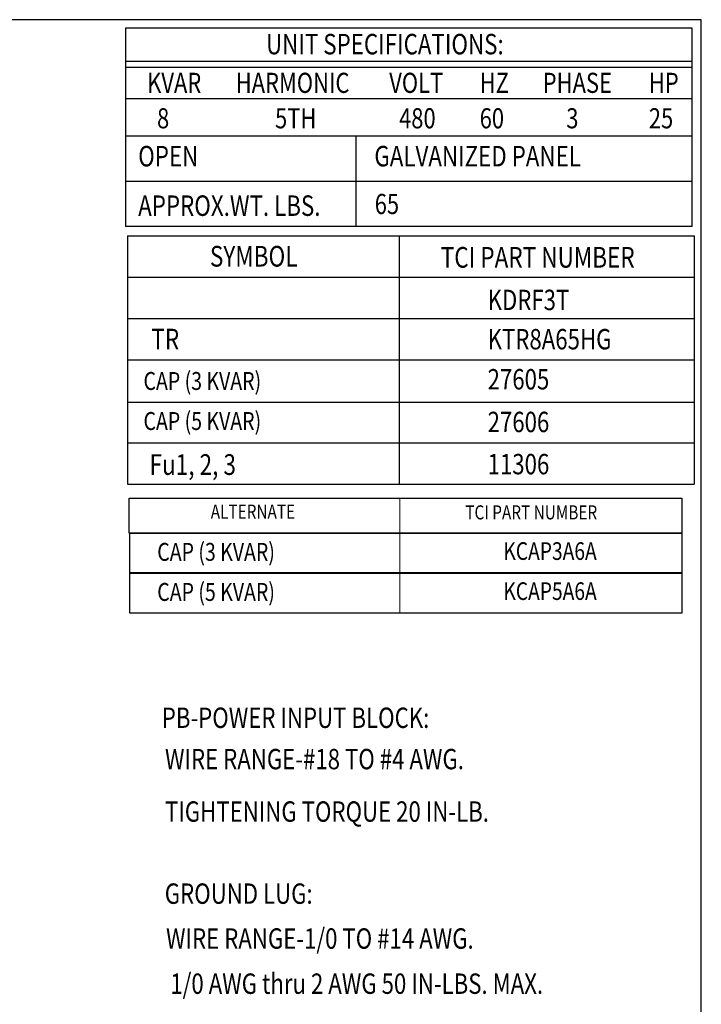
# Model space of a CAD drawing. Extents: x -19.3 to 69.2, y -13.3 to 42.
# Drawn here: x 45.7 to 69.2, y 8 to 42 of the extents above; entities that cross this region are included whole.
import ezdxf

# ---------------------------------------------------------------- set-up
doc = ezdxf.new("R2010")
doc.units = 0
doc.header["$MEASUREMENT"] = 0
doc.layers.get('0').update_dxf_attribs({"linetype": 'CONTINUOUS'})
doc.styles.add('MASTER', font='romans', dxfattribs={"width": 0.8})

msp = doc.modelspace()

# ---------------------------------------------------------------- linework, layer by layer
at = {"color": 7}
for p, q in [((69.222, 41.992), (-19.251, 41.992)), ((69.222, -13.304), (69.222, 41.992)), ((68.902, 41.703), (49.329, 41.703)), ((49.329, 41.703), (49.329, 34.845)), ((68.902, 34.845), (68.902, 41.703)), ((68.902, 40.548), (49.329, 40.548)), ((68.902, 40.344), (49.329, 40.344)), ((68.902, 39.259), (49.329, 39.259)), ((68.902, 37.967), (49.329, 37.967)), ((57.285, 37.967), (57.285, 36.406)), ((68.902, 36.406), (49.329, 36.406)), ((68.902, 36.406), (49.329, 36.406)), ((57.285, 36.406), (57.285, 34.845)), ((57.285, 36.406), (57.285, 36.406)), ((68.902, 34.845), (49.329, 34.845)), ((49.397, 34.529), (68.97, 34.529)), ((49.397, 34.529), (49.397, 25.951)), ((58.783, 34.529), (58.783, 25.951)), ((68.97, 34.529), (68.97, 25.951)), ((49.397, 33.1), (68.97, 33.1)), ((49.397, 31.67), (68.97, 31.67)), ((49.397, 30.24), (68.97, 30.24)), ((49.397, 28.776), (68.97, 28.776)), ((49.397, 27.381), (68.97, 27.381)), ((49.397, 25.951), (68.97, 25.951))]:
    msp.add_line(p, q, dxfattribs=at)
at = {"color": 7, "lineweight": 0}
for p, q in [((58.803, 25.466), (58.803, 21.489)), ((49.475, 24.255), (68.554, 24.255)), ((49.475, 22.897), (68.554, 22.897)), ((49.475, 22.872), (68.554, 22.872))]:
    msp.add_line(p, q, dxfattribs=at)
at = {"color": 7}
for points in [[(68.554, 24.255), (49.458, 24.255), (49.458, 25.466), (68.554, 25.466)], [(68.554, 22.872), (49.475, 22.872), (49.475, 24.255), (68.554, 24.255)], [(68.554, 21.489), (49.475, 21.489), (49.475, 22.872), (68.554, 22.872)]]:
    msp.add_lwpolyline(points, close=True, dxfattribs=at)

# ---------------------------------------------------------------- texts
at = {"color": 7, "width": 0.8}
for s, height, p in [('UNIT SPECIFICATIONS:', 0.70759, (54.185, 40.794)), ('KVAR', 0.6951, (50.078, 39.463)), ('HARMONIC', 0.6951, (53.137, 39.463)), ('VOLT', 0.6951, (58.44, 39.463)), ('HZ', 0.6951, (61.565, 39.463)), ('PHASE', 0.6951, (63.743, 39.463)), ('HP', 0.6951, (67.41, 39.463)), ('8', 0.695, (50.419, 38.239)), ('5TH', 0.6951, (54.496, 38.239)), ('480', 0.6951, (58.781, 38.239)), ('60', 0.6951, (61.565, 38.239)), ('3', 0.695, (64.557, 38.239)), ('25', 0.6951, (67.41, 38.239)), ('OPEN', 0.7076, (49.768, 36.925)), ('GALVANIZED PANEL', 0.70759, (57.927, 36.925)), ('APPROX.WT. LBS.', 0.70759, (49.768, 35.215)), ('65', 0.6951, (57.94, 35.279)), ('SYMBOL', 0.7148, (52.245, 33.464)), ('TCI PART NUMBER', 0.71483, (60.219, 33.427)), ('KDRF3T', 0.7038, (61.839, 31.961)), ('TR', 0.7148, (50.222, 30.603)), ('KTR8A65HG', 0.7038, (61.839, 30.605)), ('27605', 0.7038, (61.839, 29.221)), ('27606', 0.7038, (61.839, 27.746)), ('Fu1, 2, 3', 0.7148, (50.16, 26.269)), ('11306', 0.7038, (61.839, 26.29)), ('ALTERNATE', 0.486, (52.275, 24.757)), ('TCI PART NUMBER', 0.48598, (61.069, 24.732))]:
    msp.add_text(s, height=height, dxfattribs=at).set_placement(p)
at = {"color": 7, "lineweight": 0, "width": 0.8}
for s, height, p in [('CAP (3 KVAR)', 0.61841, (49.952, 29.204)), ('CAP (5 KVAR)', 0.61841, (49.952, 27.821)), ('CAP (3 KVAR)', 0.61841, (50.427, 23.301)), ('KCAP3A6A', 0.6089, (62.385, 23.334)), ('CAP (5 KVAR)', 0.61841, (50.427, 21.918)), ('KCAP5A6A', 0.6089, (62.385, 21.951))]:
    msp.add_text(s, height=height, dxfattribs=at).set_placement(p)
at = {"color": 7, "style": 'MASTER', "width": 0.8}
for s, p in [('PB-POWER INPUT BLOCK: ', (50.584, 17.529)), ('WIRE RANGE-#18 TO #4 AWG.', (50.693, 16.102)), ('TIGHTENING TORQUE 20 IN-LB.', (50.693, 14.29)), ('GROUND LUG:', (50.686, 11.455)), ('WIRE RANGE-1/0 TO #14 AWG.', (50.729, 9.904)), ('1/0 AWG thru 2 AWG 50 IN-LBS. MAX.', (50.878, 8.345))]:
    msp.add_text(s, height=0.70358, dxfattribs=at).set_placement(p)

doc.saveas('drawing.dxf')
